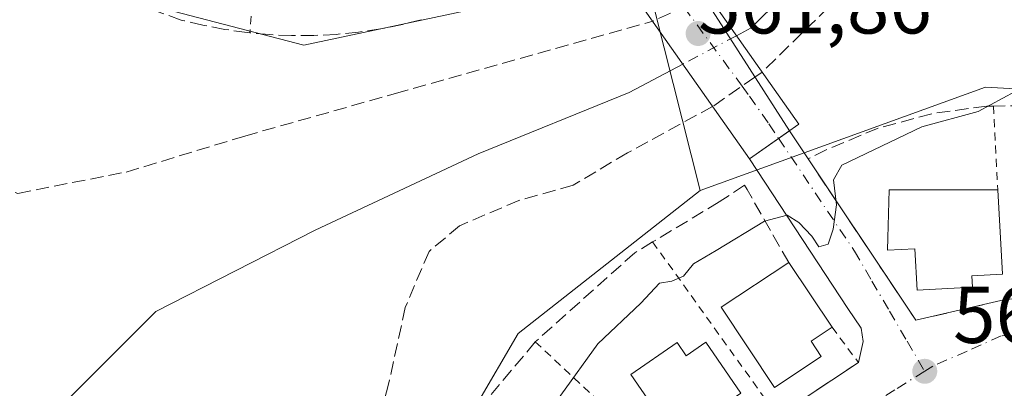
# Model space of a CAD drawing. Units: metres. Extents: x 586573 to 590018, y 4761367 to 4763724.
# Drawn here: x 589737 to 589859, y 4761759 to 4761805 of the extents above; entities that cross this region are included whole.
import ezdxf

# ---------------------------------------------------------------- set-up
doc = ezdxf.new("R2010")
doc.units = ezdxf.units.M
doc.header["$MEASUREMENT"] = 0
for name, pattern in [('DGN Style 2', [1.6480167562047852, 0.988810053722871, -0.6592067024819142]), ('DGN Style 3', [2.307223458686699, 1.648016756204785, -0.6592067024819142]), ('DGN Style 4', [2.6384748266838614, 1.318413404963828, -0.6592067024819142, 0.001648016756204785, -0.6592067024819142])]:
    doc.linetypes.add(name, pattern=pattern)
for name, color, linetype, lineweight in [('Alambrada', 7, 'DGN Style 2', 0), ('Corriente natural lineal', 142, 'Continuous', 13), ('Corriente natural lineal oculto', 9, 'DGN Style 4', 13), ('Curva de nivel normal', 30, 'Continuous', 0), ('Edificación Cxs', 1, 'Continuous', 13), ('Muro lineal', 1, 'DGN Style 3', 13), ('Núcleo urbano CxS', 7, 'Continuous', 0), ('Obra de contención lineal', 1, 'DGN Style 3', 13), ('Prado CxS', 92, 'Continuous', 0), ('Puente Cxs', 1, 'Continuous', 13), ('Punto de cota en terreno', 7, 'Continuous', 0), ('Rótulo de punto de cota en construcción', 7, 'Continuous', 0), ('Rótulo de punto de cota en terreno', 7, 'Continuous', 0), ('Senda pavimentada', 7, 'DGN Style 3', 0), ('Senda pavimentada conexión', 30, 'DGN Style 3', 0), ('Senda pavimentada oculta', 9, 'DGN Style 3', 0), ('Suelo desnudo CxS', 253, 'Continuous', 0), ('Valla', 7, 'DGN Style 2', 0), ('Vía urbana Cxs', 4, 'Continuous', 0), ('Vía urbana eje', 4, 'DGN Style 4', 0)]:
    doc.layers.add(name, color=color, linetype=linetype, lineweight=lineweight)
doc.styles.add('Style-Arial', font='txt')

# ---------------------------------------------------------------- blocks, each defined once
blk = doc.blocks.new('*U23')
at = {"layer": 'Prado CxS', "color": 92, "linetype": 'Continuous', "lineweight": 0}
blk.add_polyline3d([(589621.6239, 4762059.1139, 563.5966000000044), (589654.3344999999, 4762044.622300001, 563.8702000000048), (589673.2578999996, 4762035.0461, 564.2314999999944), (589680.6919, 4762029.999500001, 564.4134000000049), (589651.6639, 4762001.5657, 563.3907999999938), (589693.3399, 4761949.1371, 562.7796999999991), (589694.4829000002, 4761932.5441, 562.8539000000019), (589696.4977000002, 4761903.3233, 562.9881000000023), (589709.0928999997, 4761854.454700001, 563.049199999994), (589720.1760999998, 4761832.7907, 563.3647999999957), (589737.3383, 4761811.118899999, 562.8381999999983), (589748.8929000003, 4761808.104499999, 563.5586000000039), (589772.0680999998, 4761802.058900001, 563.8846999999951), (589795.7471000003, 4761807.096899999, 563.8821999999927), (589813.6545000002, 4761815.083699999, 564.2682999999961), (589821.5022999998, 4761783.925899999, 562.4671999999991), (589798.8063000003, 4761766.1371, 562.8157000000066), (589788.3778999997, 4761748.352299999, 563.7388000000064)], dxfattribs=at)
blk = doc.blocks.new('5PATER')
at = {"layer": 'Suelo desnudo CxS', "linetype": 'Continuous', "lineweight": 0}
h = blk.add_hatch(color=51, dxfattribs=at)
edge = h.paths.add_edge_path()
edge.add_ellipse((0, 0), major_axis=(-0.1095731443231308, -0.1110710700762829), ratio=0.9994222409660322, start_angle=0, end_angle=360)
blk = doc.blocks.new('*U32')
at = {"layer": 'Vía urbana Cxs', "color": 4, "linetype": 'Continuous', "lineweight": 0}
blk.add_polyline3d([(589831.1401000004, 4761755.8301, 566.4921000000032), (589841.2301000003, 4761762.5001, 565.6475000000064), (589841.8346999995, 4761765.122500001, 565.3894), (589841.5701000001, 4761766.7761, 565.4496000000072), (589839.9164000005, 4761769.2235, 565.695000000007), (589827.6501000002, 4761787.890100001, 565.2624999999971), (589832.6222999999, 4761791.390799999, 564.8758999999991), (589834.9501, 4761787.890100001, 565.2718000000023), (589846.2259999998, 4761771.035, 567.2070999999996), (589848.4101, 4761767.770099999, 565.8448000000062), (589859.5301000001, 4761770.350099999, 567.1472999999969)], dxfattribs=at)

msp = doc.modelspace()

# ---------------------------------------------------------------- linework, layer by layer
at = {"layer": 'Alambrada', "color": 7, "linetype": 'DGN Style 2', "lineweight": 0, "extrusion": (-0.02859470782447899, 0.03985261141669724, 0.9987963316150609), "elevation": 173468.165872598, "flags": 128}
msp.add_lwpolyline([(-3255205.110116874, -3520789.181252469), (-3255205.110116873, -3520762.441110462)], dxfattribs=at)
at = {"layer": 'Alambrada', "color": 7, "linetype": 'DGN Style 2', "lineweight": 0, "extrusion": (-0.006494738001383009, 0.006048851252260314, 0.9999606141127867), "elevation": 25538.44900616935, "flags": 128}
msp.add_lwpolyline([(589792.1653472502, 4761697.70454741), (589810.9564311121, 4761680.204227251)], dxfattribs=at)
at = {"layer": 'Corriente natural lineal', "color": 142, "linetype": 'Continuous', "lineweight": 13}
for points in [[(589861.8684, 4761868.219000001, 561.5135000000009), (589861.6341000004, 4761867.0087, 561.5071000000025), (589855.3957000002, 4761846.250299999, 561.4695000000065), (589846.2927000001, 4761828.7576, 561.196299999996), (589835.4977000002, 4761811.824200001, 560.825800000006), (589827.8776000004, 4761804.2042, 560.8078999999998), (589826.0398000004, 4761803.234300001, 560.8031000000046)], [(589819.3329999996, 4761799.694599999, 560.9714999999997), (589812.6376, 4761796.160900001, 561.014599999995), (589793.7926000003, 4761788.5011, 560.9216000000015), (589773.4792, 4761779.015799999, 560.760500000004), (589753.5824999996, 4761768.855799999, 560.7534000000014), (589742.3640999999, 4761757.637399999, 560.6301999999996), (589735.3393999999, 4761751.538799999, 560.5277999999962), (589722.8378, 4761738.6403, 560.108699999997), (589716.9802999999, 4761734.158, 559.9603000000062), (589716.1262999997, 4761732.667500001, 559.7692999999999), (589715.2087000003, 4761727.8179, 559.1297999999952)]]:
    msp.add_polyline3d(points, dxfattribs=at)
at = {"layer": 'Corriente natural lineal oculto', "color": 9, "linetype": 'DGN Style 4', "lineweight": 13, "extrusion": (0.01963370111165668, 0.01036223114555139, 0.9997535406020549), "elevation": 61484.03884156174, "flags": 128}
msp.add_lwpolyline([(3935959.787996362, -2743557.065956453), (3935959.787996362, -2743549.480509801)], dxfattribs=at)
at = {"layer": 'Curva de nivel normal', "color": 30, "linetype": 'Continuous', "lineweight": 0, "elevation": 565, "flags": 128}
msp.add_lwpolyline([(589860.7800000003, 4761796.26), (589856.1699999999, 4761793.800000001), (589849.1399999997, 4761791.869999999), (589839.1699999999, 4761787.08), (589838.1100000005, 4761785.289999999), (589838.5199999996, 4761782.16), (589838.0899999999, 4761779.130000001), (589837.4800000004, 4761777.27), (589836.2999999998, 4761776.930000001), (589835.4400000004, 4761778.27), (589833.7999999998, 4761779.960000001), (589832.3600000005, 4761780.859999999), (589829.5099999999, 4761780.119999999), (589823.5099999999, 4761776.470000001), (589820.6799999997, 4761774.800000001), (589819.4299999997, 4761773.26), (589817.9600000001, 4761772.630000001), (589816.4100000003, 4761772.390000001), (589814.0899999999, 4761769.890000001), (589808.75, 4761764.82), (589799.5, 4761752.02)], dxfattribs=at)
at = {"layer": 'Edificación Cxs', "color": 1, "linetype": 'Continuous', "lineweight": 13, "flags": 128}
for points, elevation in [([(589858.6300999997, 4761784.030099999), (589859.2200999996, 4761773.5001), (589855.3901000004, 4761773.290100001), (589855.4700999996, 4761771.890100001), (589848.5800999999, 4761771.5001), (589848.2901, 4761776.690099999), (589844.8601000002, 4761776.5001), (589844.9001000002, 4761778.0601), (589845.0601000004, 4761784.030099999)], 570.3181999999941), ([(589836.6001000004, 4761763.2501), (589830.7600999996, 4761759.380100001), (589824.1300999997, 4761769.380100001), (589832.5401, 4761774.960100001), (589837.9501, 4761766.9101), (589835.3300999999, 4761765.170100001)], 568.8511), ([(589822.2100999998, 4761765.030099999), (589826.5800999999, 4761758.690099999), (589824.1101000002, 4761756.9901), (589825.4101, 4761755.100099999), (589819.6501000002, 4761751.130100001), (589812.8400999998, 4761761.0101), (589818.6101000002, 4761764.9801), (589819.7401000002, 4761763.3301)], 570.2844000000041)]:
    msp.add_lwpolyline(points, close=True, dxfattribs=dict(at, elevation=elevation))
at = {"layer": 'Edificación Cxs', "color": 1, "linetype": 'Continuous', "lineweight": 13, "extrusion": (0.02458461402330918, -0.03658154212623045, 0.9990282215878548), "elevation": -159125.8614168965, "flags": 128}
msp.add_lwpolyline([(3145618.583653254, 3619691.451469082), (3145618.583653254, 3619681.743034686)], dxfattribs=at)
at = {"layer": 'Edificación Cxs', "color": 1, "linetype": 'Continuous', "lineweight": 13, "extrusion": (0.6202645597665891, 0.03888520928512335, 0.783428245850513), "elevation": 551461.7130425115, "flags": 128}
msp.add_lwpolyline([(4715531.774563805, -694250.16858647), (4715530.201902494, -694246.6918982625), (4715528.206202415, -694248.1564614163)], dxfattribs=at)
at = {"layer": 'Edificación Cxs', "color": 1, "linetype": 'Continuous', "lineweight": 13}
for points in [[(589858.6300999997, 4761784.030099999, 568.0522000000057), (589859.2200999996, 4761773.5001, 568.8484999999928), (589855.3901000004, 4761773.290100001, 569.5669000000053), (589855.4700999996, 4761771.890100001, 568.811400000006), (589848.5800999999, 4761771.5001, 568.5812000000005), (589848.2901, 4761776.690099999, 570.3181999999942), (589844.8601000002, 4761776.5001, 567.7124999999943), (589844.9001000002, 4761778.0601, 567.9906999999948), (589845.0601000004, 4761784.030099999, 567.6843999999984), (589858.6300999997, 4761784.030099999, 568.0522000000057)], [(589836.6001000004, 4761763.2501, 567.7780999999959), (589830.7600999996, 4761759.380100001, 568.6282999999967), (589824.1300999997, 4761769.380100001, 568.8510999999999), (589832.5401, 4761774.960100001, 566.9554999999964)], [(589822.2100999998, 4761765.030099999, 569.0959000000003), (589826.5800999999, 4761758.690099999, 568.7976000000053), (589824.1101000002, 4761756.9901, 569.908500000005), (589825.4101, 4761755.100099999, 568.213699999993), (589819.6501000002, 4761751.130100001, 568.0858000000007), (589812.8400999998, 4761761.0101, 568.7611999999936), (589818.6101000002, 4761764.9801, 569.3873000000021), (589819.7401000002, 4761763.3301, 570.2844000000041), (589822.2100999998, 4761765.030099999, 569.0959000000003)]]:
    msp.add_polyline3d(points, dxfattribs=at)
at = {"layer": 'Muro lineal', "color": 1, "linetype": 'DGN Style 3', "lineweight": 13}
for points in [[(589864.1700999998, 4761794.530099999, 565.3539000000019), (589858.0800999999, 4761794.470100001, 565.1978999999993), (589857.2401000002, 4761794.460100001, 565.161500000002), (589850.3800999997, 4761793.5101, 564.9470000000001), (589843.7001, 4761791.700099999, 565.0862999999954), (589837.2901, 4761789.0601, 565.2856999999931), (589834.9501, 4761787.890100001, 565.2718000000023), (589848.4101, 4761767.770099999, 565.8448000000062), (589859.5301000001, 4761770.350099999, 567.1472999999969)], [(589832.5401, 4761774.960100001, 566.9554999999964), (589827.3501000004, 4761784.0601, 565.7119999999995), (589827.0301000001, 4761784.620100001, 565.571299999996), (589823.8701, 4761782.5101, 565.3310000000056)], [(589841.2301000003, 4761762.5001, 565.6475000000064), (589831.1401000004, 4761755.8301, 566.4921000000032), (589822.9301000005, 4761750.4001, 567.2507000000041), (589819.7200999996, 4761747.5701, 566.0930999999982), (589817.0601000004, 4761744.0701, 566.454700000002), (589815.8101000004, 4761741.460100001, 566.9342999999935), (589814.9600999998, 4761738.690099999, 566.6533999999956), (589814.5401, 4761735.8301, 566.6839999999938), (589814.5500999996, 4761732.9301, 567.0877999999939), (589815.0000999998, 4761730.0701, 566.6064000000042), (589815.8601000002, 4761727.300100001, 566.1068999999989), (589817.1300999997, 4761724.700099999, 566.8439000000071), (589823.3601000002, 4761717.6801, 565.7685000000056), (589840.5800999999, 4761698.2601, 566.0121000000072), (589849.2001, 4761688.550100001, 565.4860000000045), (589826.1201, 4761660.350099999, 563.7801999999938)]]:
    msp.add_polyline3d(points, dxfattribs=at)
at = {"layer": 'Núcleo urbano CxS', "color": 7, "linetype": 'Continuous', "lineweight": 0, "extrusion": (0.0136696690661776, -0.05427212911272606, 0.998432609718449), "elevation": -249807.9016944146, "flags": 128}
msp.add_lwpolyline([(1734997.20097597, 4466558.415787569), (1734997.20097597, 4466526.234419872)], dxfattribs=at)
at = {"layer": 'Núcleo urbano CxS', "color": 7, "linetype": 'Continuous', "lineweight": 0}
for points in [[(589879.6240999997, 4761795.5789, 565.4535000000033), (589857.0756999999, 4761796.8073, 563.8932000000059), (589821.5022999998, 4761783.925899999, 562.4671999999991), (589813.6545000002, 4761815.083699999, 564.2682999999961), (589827.8761, 4761829.940099999, 563.352899999998), (589838.5707, 4761856.9735, 564.2948999999935), (589850.1419000002, 4761886.222899999, 563.7764000000025), (589848.9789000005, 4761902.385299999, 563.9498000000021), (589848.3605000004, 4761910.9747, 564.1692000000039), (589848.3399, 4761911.261700001, 564.1661000000023), (589847.1355, 4761928.0101, 564.4446000000025), (589845.0142999999, 4761957.5255, 565.0956000000006), (589849.1513, 4761979.397700001, 565.7973000000056), (589852.6778999995, 4761998.038699999, 564.2801000000036), (589845.6244999999, 4762010.634099999, 564.9507000000012), (589809.6741000004, 4762014.0745, 567.7099000000017), (589824.9521000005, 4762022.4055, 567.9023000000016), (589833.2591000004, 4762028.172900001, 567.5440999999992), (589837.4530999997, 4762031.084899999, 567.5829999999987), (589841.3771000003, 4762037.048900001, 567.9340999999986), (589843.8306999998, 4762040.780300001, 567.5139000000054), (589849.3932999996, 4762048.124299999, 567.171199999997), (589849.9747000001, 4762048.8903, 567.172900000005), (589905.2583, 4761994.7827, 565.7639999999956)], [(589680.6919, 4762029.999500001, 564.4134000000049), (589651.6639, 4762001.5657, 563.3907999999938), (589693.3399, 4761949.1371, 562.7796999999991), (589694.4829000002, 4761932.5441, 562.8539000000019), (589696.4977000002, 4761903.3233, 562.9881000000023), (589709.0928999997, 4761854.454700001, 563.049199999994), (589720.1760999998, 4761832.7907, 563.3647999999957), (589737.3383, 4761811.118899999, 562.8381999999983), (589748.8929000003, 4761808.104499999, 563.5586000000039), (589772.0680999998, 4761802.058900001, 563.8846999999951), (589795.7471000003, 4761807.096899999, 563.8821999999927), (589813.6545000002, 4761815.083699999, 564.2682999999961)], [(589848.9789000005, 4761902.385299999, 563.9498000000021), (589850.1419000002, 4761886.222899999, 563.7764000000025), (589838.5707, 4761856.9735, 564.2948999999935), (589827.8761, 4761829.940099999, 563.352899999998), (589813.6545000002, 4761815.083699999, 564.2682999999961), (589795.7471000003, 4761807.096899999, 563.8821999999927), (589772.0680999998, 4761802.058900001, 563.8846999999951), (589748.8929000003, 4761808.104499999, 563.5586000000039), (589737.3383, 4761811.118899999, 562.8381999999983), (589720.1760999998, 4761832.7907, 563.3647999999957), (589709.0928999997, 4761854.454700001, 563.049199999994), (589696.4977000002, 4761903.3233, 562.9881000000023)], [(589788.3778999997, 4761748.352299999, 563.7388000000064), (589798.8063000003, 4761766.1371, 562.8157000000066), (589821.5022999998, 4761783.925899999, 562.4671999999991), (589857.0756999999, 4761796.8073, 563.8932000000059), (589879.6240999997, 4761795.5789, 565.4535000000033), (589892.6535, 4761786.3795, 565.5763000000006), (589912.2773000002, 4761772.522500001, 565.8702000000048), (589894.7833000004, 4761747.594699999, 565.4985000000015)], [(589912.2773000002, 4761772.522500001, 565.8702000000048), (589892.6535, 4761786.3795, 565.5763000000006), (589879.6240999997, 4761795.5789, 565.4535000000033), (589857.0756999999, 4761796.8073, 563.8932000000059), (589821.5022999998, 4761783.925899999, 562.4671999999991)], [(589821.5022999998, 4761783.925899999, 562.4671999999991), (589798.8063000003, 4761766.1371, 562.8157000000066), (589788.3778999997, 4761748.352299999, 563.7388000000064), (589784.6996999999, 4761731.7883, 564.1217999999935), (589788.3775000004, 4761710.935500001, 563.8224000000046), (589804.9419, 4761683.332699999, 563.665599999993), (589825.7940999996, 4761660.022700001, 563.2513000000035), (589863.8252999998, 4761629.9705, 562.9591999999975), (589904.9200999998, 4761613.406099999, 563.243100000007), (589933.7472999999, 4761610.342499999, 563.8411999999954), (589951.2988999998, 4761613.7215, 564.216499999995), (589976.6857000003, 4761625.673900001, 564.3570999999939), (589982.8176999995, 4761634.262900001, 564.2715000000027), (589979.3384999996, 4761664.413699999, 564.1128000000026)]]:
    msp.add_polyline3d(points, dxfattribs=at)
at = {"layer": 'Obra de contención lineal', "color": 1, "linetype": 'DGN Style 3', "lineweight": 13}
for points in [[(589786.7100999998, 4761805.2301, 564.6992000000029), (589784.3701, 4761804.640100001, 564.6230000000069), (589781.6300999997, 4761804.090100001, 564.3862999999983), (589778.8800999997, 4761803.6801, 564.0329000000056), (589776.1001000004, 4761803.4001, 563.8849000000046), (589773.3201000001, 4761803.2601, 563.8456000000006), (589770.5301000001, 4761803.2501, 564.0742000000029), (589767.7500999998, 4761803.370100001, 564.4585999999981), (589765.3000999996, 4761803.600099999, 564.4069000000018), (589764.9700999996, 4761803.630100001, 564.3908999999985), (589762.2100999998, 4761804.020099999, 564.2945999999939), (589759.4700999996, 4761804.540100001, 564.180600000007), (589756.7600999996, 4761805.190099999, 564.1146000000008), (589743.0601000004, 4761810.0001, 564.0203000000038)], [(589823.8701, 4761782.5101, 565.3310000000056), (589815.5701000001, 4761777.530099999, 565.1805000000022), (589813.3400999998, 4761776.190099999, 565.2780000000057), (589800.9301000005, 4761765.0701, 565.8652000000002), (589790.2901, 4761752.4301, 564.9336000000039), (589788.0201000003, 4761747.2501, 565.0005999999995), (589784.4401000004, 4761739.090100001, 564.479800000001), (589783.7401000002, 4761730.540100001, 564.4475999999995), (589784.2600999996, 4761721.9801, 564.295299999998), (589784.9101, 4761718.140100001, 564.1827000000048), (589787.3000999996, 4761709.5001, 564.837400000004), (589790.7801000001, 4761701.6601, 566.5584999999992), (589794.0401, 4761696.450099999, 567.266300000003), (589795.3300999999, 4761694.390100001, 567.0626000000047), (589814.2901, 4761673.4801, 565.5635000000038), (589826.1201, 4761660.350099999, 563.7801999999938)]]:
    msp.add_polyline3d(points, dxfattribs=at)
at = {"layer": 'Prado CxS', "color": 92, "linetype": 'Continuous', "lineweight": 0, "extrusion": (0.0136696690661776, -0.05427212911272606, 0.998432609718449), "elevation": -249807.9016944146, "flags": 128}
msp.add_lwpolyline([(1734997.20097597, 4466558.415787569), (1734997.20097597, 4466526.234419872)], dxfattribs=at)
at = {"layer": 'Prado CxS', "color": 92, "linetype": 'Continuous', "lineweight": 0}
for points in [[(589680.6919, 4762029.999500001, 564.4134000000049), (589651.6639, 4762001.5657, 563.3907999999938), (589693.3399, 4761949.1371, 562.7796999999991), (589694.4829000002, 4761932.5441, 562.8539000000019), (589696.4977000002, 4761903.3233, 562.9881000000023), (589709.0928999997, 4761854.454700001, 563.049199999994), (589720.1760999998, 4761832.7907, 563.3647999999957), (589737.3383, 4761811.118899999, 562.8381999999983), (589748.8929000003, 4761808.104499999, 563.5586000000039), (589772.0680999998, 4761802.058900001, 563.8846999999951), (589795.7471000003, 4761807.096899999, 563.8821999999927), (589813.6545000002, 4761815.083699999, 564.2682999999961)], [(589821.5022999998, 4761783.925899999, 562.4671999999991), (589798.8063000003, 4761766.1371, 562.8157000000066), (589788.3778999997, 4761748.352299999, 563.7388000000064), (589784.6996999999, 4761731.7883, 564.1217999999935), (589788.3775000004, 4761710.935500001, 563.8224000000046), (589804.9419, 4761683.332699999, 563.665599999993), (589825.7940999996, 4761660.022700001, 563.2513000000035), (589863.8252999998, 4761629.9705, 562.9591999999975), (589904.9200999998, 4761613.406099999, 563.243100000007), (589933.7472999999, 4761610.342499999, 563.8411999999954), (589951.2988999998, 4761613.7215, 564.216499999995), (589976.6857000003, 4761625.673900001, 564.3570999999939), (589982.8176999995, 4761634.262900001, 564.2715000000027), (589979.3384999996, 4761664.413699999, 564.1128000000026)]]:
    msp.add_polyline3d(points, dxfattribs=at)
at = {"layer": 'Puente Cxs', "color": 1, "linetype": 'Continuous', "lineweight": 13, "extrusion": (0.005341528631634986, -0.007581251871203612, 0.9999569954212745), "elevation": -32384.94453726925, "flags": 128}
msp.add_lwpolyline([(589803.406603099, 4761710.454203673), (589822.3679634143, 4761683.543430308)], dxfattribs=at)
at = {"layer": 'Puente Cxs', "color": 1, "linetype": 'Continuous', "lineweight": 13, "extrusion": (0.03775428180264637, 0.05025862740702892, 0.9980223868114022), "elevation": 262153.5873061314, "flags": 128}
msp.add_lwpolyline([(2388403.235658682, -4153236.672610332), (2388405.552166808, -4153229.502650738), (2388436.873949945, -4153239.650680969)], dxfattribs=at)
at = {"layer": 'Puente Cxs', "color": 1, "linetype": 'Continuous', "lineweight": 13}
msp.add_3dface([(589833.8000999996, 4761792.220100001, 564.811799999996), (589827.6501000002, 4761787.890100001, 565.2624999999971), (589808.6901000004, 4761814.800100001, 564.6245999999956), (589814.8400999998, 4761819.130100001, 565.1171000000032)], dxfattribs=at)
at = {"layer": 'Senda pavimentada', "color": 7, "linetype": 'DGN Style 3', "lineweight": 0}
for points in [[(589685.3081, 4761941.127, 563.5791000000027), (589690.8702999996, 4761926.463500001, 563.2627999999969), (589693.7807, 4761913.4989, 563.5957000000053), (589692.4577000003, 4761904.238500001, 562.7798000000039), (589690.8702999996, 4761892.861300001, 562.2122999999992), (589694.5743000006, 4761877.780099999, 570.0176000000065), (589699.3367, 4761860.0529, 563.0197999999946), (589703.3054999998, 4761842.0613, 563.5118999999977), (589707.0097000003, 4761832.2719, 562.2932000000001), (589716.2701000003, 4761810.5759, 562.1147000000057), (589725.5307, 4761792.319499999, 561.5641000000032), (589729.4993000003, 4761785.969500001, 561.789300000004), (589736.3784999996, 4761783.588300001, 562.2857999999978), (589749.8722999999, 4761786.234099999, 568.1560000000027), (589764.6891000001, 4761790.732100001, 565.931500000006), (589783.4747000001, 4761796.023700001, 562.527700000006), (589815.5723000001, 4761805.032099999, 563.4979000000021)], [(589867.6120999996, 4761867.7259, 565.835500000001), (589866.2893000003, 4761858.465500001, 563.306899999996), (589859.9391000001, 4761840.473900001, 564.7885999999999), (589850.9433000004, 4761825.127900001, 562.757500000007), (589842.4767000005, 4761811.634099999, 567.3763000000035), (589829.2304999996, 4761798.705700001, 563.5393999999942)], [(589823.0541000003, 4761794.413100001, 564.1928999999947), (589812.4367000004, 4761788.635299999, 561.6328000000067), (589805.6633000001, 4761784.613500001, 562.6766999999963), (589798.8901000004, 4761782.708500001, 565.9186000000045), (589791.4817000004, 4761779.533500001, 561.9538999999932), (589787.6715000002, 4761776.3585, 561.5540000000037), (589784.7084999997, 4761769.373500001, 562.1460999999981), (589782.5915000001, 4761759.6369, 562.8549999999959), (589780.4748999998, 4761751.8051, 563.4070999999967), (589777.5116999998, 4761742.703500001, 563.2694999999949), (589776.0301000001, 4761737.411699999, 563.2418999999937), (589776.0301000001, 4761730.215100001, 563.1345000000001), (589778.5698999995, 4761714.975099999, 563.0993000000017), (589781.7449000003, 4761703.5449, 562.766499999998), (589784.2851, 4761698.2533, 562.907600000006), (589788.9417000003, 4761692.3267, 562.8215999999958), (589796.9851000002, 4761682.3783, 562.5350000000036), (589808.6268999996, 4761668.196699999, 562.5417000000016), (589819.2100999998, 4761655.4965, 562.3674000000028), (589823.9294999996, 4761650.2523, 562.2344000000012)]]:
    msp.add_polyline3d(points, dxfattribs=at)
at = {"layer": 'Senda pavimentada conexión', "color": 30, "linetype": 'DGN Style 3', "lineweight": 0, "extrusion": (0.4103331348015494, -0.9119356978381877, 3.863044521389966e-05), "elevation": -4100439.100412703, "flags": 128}
msp.add_lwpolyline([(2491807.331983624, 721.1466885595179), (2491804.551753814, 721.7261885599428), (2491800.263515886, 721.8996885600767)], dxfattribs=at)
at = {"layer": 'Senda pavimentada conexión', "color": 30, "linetype": 'DGN Style 3', "lineweight": 0, "extrusion": (-0.5706923987837029, 0.8211639002151924, 0.0001869595590944515), "elevation": 3573606.244163106, "flags": 128}
msp.add_lwpolyline([(-3201867.760225697, -104.2372496076637), (-3201865.794303907, -103.8245496004503), (-3201861.3316272, -103.9269496022432)], dxfattribs=at)
at = {"layer": 'Senda pavimentada oculta', "color": 9, "linetype": 'DGN Style 3', "lineweight": 0, "extrusion": (0.2459961420654408, 0.1709775971258183, 0.9540715693122821), "elevation": 959794.2727975728, "flags": 128}
msp.add_lwpolyline([(3573472.576912136, -3054785.499555901), (3573472.576912137, -3054784.35394736)], dxfattribs=at)
at = {"layer": 'Valla', "color": 7, "linetype": 'DGN Style 2', "lineweight": 0, "extrusion": (-0.01699420867836992, -0.182958927448765, 0.9829736658416611), "elevation": -880682.2768576053, "flags": 128}
msp.add_lwpolyline([(146831.3371174654, 4714401.602993171), (146831.3371174655, 4714386.093581188)], dxfattribs=at)
at = {"layer": 'Valla', "color": 7, "linetype": 'DGN Style 2', "lineweight": 0, "extrusion": (0.03244984554440505, -0.01112566124058624, 0.9994114403918459), "elevation": -33276.93307977217, "flags": 128}
msp.add_lwpolyline([(4695682.780113575, 985929.96558674), (4695682.780113575, 985929.5953688445)], dxfattribs=at)
at = {"layer": 'Valla', "color": 7, "linetype": 'DGN Style 2', "lineweight": 0, "extrusion": (-0.01385626460628208, 0.2630170955652626, 0.9646916664777272), "elevation": 1244805.363270453, "flags": 128}
msp.add_lwpolyline([(-839554.6602314005, -4557217.026831148), (-839554.6602314005, -4557206.189713057)], dxfattribs=at)
at = {"layer": 'Valla', "color": 7, "linetype": 'DGN Style 2', "lineweight": 0, "extrusion": (0.0943642326462086, -0.1268738615650857, 0.9874200802336641), "elevation": -547924.7494821876, "flags": 128}
msp.add_lwpolyline([(3315071.844455856, 3425260.627960436), (3315071.844455856, 3425255.061895757)], dxfattribs=at)
at = {"layer": 'Vía urbana Cxs', "color": 4, "linetype": 'Continuous', "lineweight": 0, "extrusion": (0.003950491759594317, -0.006162560092213966, 0.9999732078750747), "elevation": -26449.83591268173, "flags": 128}
msp.add_lwpolyline([(589808.0049356287, 4761746.551029348), (589825.7879497418, 4761718.811202602)], dxfattribs=at)
at = {"layer": 'Vía urbana Cxs', "color": 4, "linetype": 'Continuous', "lineweight": 0, "extrusion": (-0.01115908303925816, 0.01583812893396348, 0.9998122966525238), "elevation": 69401.0312316099, "flags": 128}
msp.add_lwpolyline([(-3224802.456622984, -3552232.185439116), (-3224802.456622984, -3552265.11015045)], dxfattribs=at)
at = {"layer": 'Vía urbana Cxs', "color": 4, "linetype": 'Continuous', "lineweight": 0, "extrusion": (0.05187939968459353, 0.03652592703574777, 0.9979851624861692), "elevation": 205092.7450259723, "flags": 128}
msp.add_lwpolyline([(3554022.610682717, -3217051.497816716), (3554022.610682716, -3217045.404612889)], dxfattribs=at)
msp.add_lwpolyline([(3554022.610682717, -3217051.497816716), (3554022.610682716, -3217045.404612889)], dxfattribs=at)
at = {"layer": 'Vía urbana Cxs', "color": 4, "linetype": 'Continuous', "lineweight": 0, "extrusion": (-0.05191466111659358, 0.07807270989096918, 0.9955950582096267), "elevation": 341707.3847675684, "flags": 128}
msp.add_lwpolyline([(-3127818.358070747, -3622505.827879645), (-3127818.358070747, -3622501.605286824)], dxfattribs=at)
at = {"layer": 'Vía urbana Cxs', "color": 4, "linetype": 'Continuous', "lineweight": 0, "extrusion": (0.05810996027604438, 0.03841362091624177, 0.9975708627685654), "elevation": 217756.4634868991, "flags": 128}
msp.add_lwpolyline([(3647022.75988835, -3110309.758159524), (3647022.75988835, -3110321.882941961)], dxfattribs=at)
at = {"layer": 'Vía urbana Cxs', "color": 4, "linetype": 'Continuous', "lineweight": 0}
msp.add_polyline3d([(589832.6222999999, 4761791.390799999, 564.8758999999991), (589827.6501000002, 4761787.890100001, 565.2624999999971), (589808.6901000004, 4761814.800100001, 564.6245999999956), (589811.9168999996, 4761817.071900001, 564.8236999999936), (589814.8400999998, 4761819.130100001, 565.1171000000032)], close=True, dxfattribs=at)
for points in [[(589841.2301000003, 4761762.5001, 565.6475000000064), (589841.8346999995, 4761765.122500001, 565.3894), (589841.5701000001, 4761766.7761, 565.4496000000072), (589839.9164000005, 4761769.2235, 565.695000000007), (589827.6501000002, 4761787.890100001, 565.2624999999971)], [(589834.9501, 4761787.890100001, 565.2718000000023), (589846.2259999998, 4761771.035, 567.2070999999996), (589848.4101, 4761767.770099999, 565.8448000000062), (589859.5301000001, 4761770.350099999, 567.1472999999969), (589861.9501, 4761770.5101, 567.5776999999945), (589864.3800999997, 4761770.4801, 567.8037999999942), (589866.8000999996, 4761770.2401, 567.8227999999945), (589868.0100999996, 4761770.020099999, 567.7065000000002)]]:
    msp.add_polyline3d(points, dxfattribs=at)
at = {"layer": 'Vía urbana eje', "color": 4, "linetype": 'DGN Style 4', "lineweight": 0}
for points in [[(589811.9168999996, 4761817.071900001, 564.8236999999936), (589819.4829000002, 4761806.7917, 563.3243999999977), (589826.7187000001, 4761796.959899999, 564.295299999998), (589827.6470999997, 4761795.6985, 564.5509000000021), (589830.0800999999, 4761792.2301, 564.9854999999952), (589831.2802999998, 4761790.445900001, 564.9897999999957)], [(589831.2802999998, 4761790.445900001, 564.9897999999957), (589840.7301000003, 4761776.4001, 565.5114999999934), (589842.9301000005, 4761772.6501, 565.5092000000004), (589845.1201, 4761768.9001, 565.8797999999952), (589847.3201000001, 4761765.1501, 565.3727000000072), (589849.5100999996, 4761761.4101, 565.136599999998)], [(589895.5601000004, 4761747.3301, 565.5728999999993), (589887.9001000002, 4761752.870100001, 565.6563000000025), (589884.0701000001, 4761755.630100001, 565.859700000001), (589876.4101, 4761761.170100001, 565.4921999999933), (589872.5800999999, 4761763.9301, 565.6337000000058), (589869.2801000001, 4761765.030099999, 565.5476000000053), (589865.9700999996, 4761766.140100001, 565.3647000000057), (589859.0401, 4761765.8201, 565.2468999999984), (589854.7901, 4761763.9301, 565.2540000000008), (589850.5301000001, 4761762.040100001, 565.1227000000072), (589849.5100999996, 4761761.4101, 565.136599999998)], [(589849.5100999996, 4761761.4101, 565.136599999998), (589845.8000999996, 4761759.100099999, 565.1545999999944), (589842.0800999999, 4761756.790100001, 565.2268999999942), (589838.3701, 4761754.4801, 565.258600000001), (589834.6501000002, 4761752.170100001, 565.1300999999949), (589830.9401000004, 4761749.860099999, 565.2584000000061), (589827.2200999996, 4761747.550100001, 565.0871000000043), (589825.0201000003, 4761745.030099999, 565.1475999999967), (589822.8101000004, 4761742.5101, 565.062699999995), (589820.6101000002, 4761739.9901, 565.2075000000041), (589820.2901, 4761736.520099999, 565.0838999999978), (589819.9801000003, 4761733.0601, 565.0760000000009), (589822.3400999998, 4761729.440099999, 565.0522999999957), (589824.7001, 4761725.8101, 565.0785999999935), (589827.6700999998, 4761722.220100001, 565.0369000000064), (589830.6300999997, 4761718.630100001, 565.0564000000013), (589833.6001000004, 4761715.040100001, 565.0258999999933), (589836.5601000004, 4761711.450099999, 565.0195999999996), (589839.5301000001, 4761707.860099999, 565.0013000000035), (589851.3800999997, 4761693.4901, 565.042100000006), (589854.3501000004, 4761689.9001, 564.9333000000044)]]:
    msp.add_polyline3d(points, dxfattribs=at)

# ---------------------------------------------------------------- block references
at = {"layer": 'Prado CxS', "color": 92, "linetype": 'Continuous', "lineweight": 0}
msp.add_blockref('*U23', (0, 0), dxfattribs=at)
at = {"layer": 'Punto de cota en terreno', "color": 7, "linetype": 'Continuous', "lineweight": 0, "xscale": 10, "yscale": 10, "zscale": 10}
for p in [(589821.2451, 4761803.5101, 561.8644999999962), (589849.5199999996, 4761761.41, 565.0899999999965)]:
    msp.add_blockref('5PATER', p, dxfattribs=at)
at = {"layer": 'Vía urbana Cxs', "color": 4, "linetype": 'Continuous', "lineweight": 0}
msp.add_blockref('*U32', (0, 0), dxfattribs=at)

# ---------------------------------------------------------------- texts
at = {"layer": 'Rótulo de punto de cota en construcción', "color": 7, "linetype": 'Continuous', "lineweight": 0, "style": 'Style-Arial'}
msp.add_text('561,86', height=7.000000000000002, dxfattribs=at).set_placement((589821.2460000003, 4761803.511))
at = {"layer": 'Rótulo de punto de cota en terreno', "color": 7, "linetype": 'Continuous', "lineweight": 0, "style": 'Style-Arial'}
msp.add_text('565,09', height=7.000000000000002, dxfattribs=at).set_placement((589853.0477999998, 4761764.937799999))

doc.saveas('drawing.dxf')
